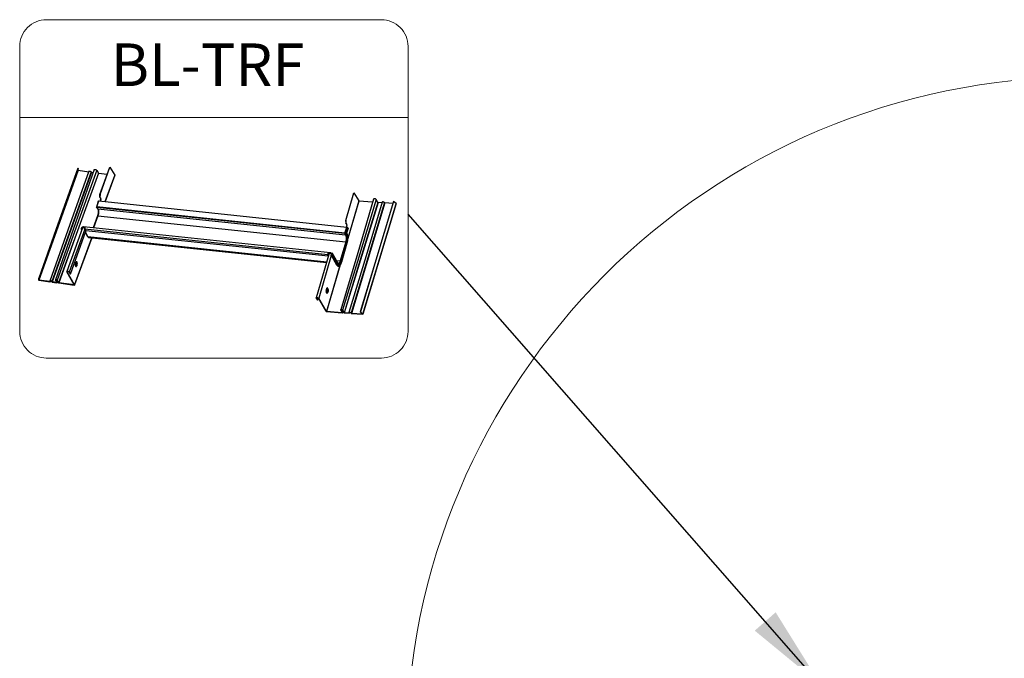
# Model space of a CAD drawing. Units: millimetres. Extents: x -23272466 to 44913, y -22484615 to 188.
# Drawn here: x -23269916 to -23269567, y -22483048 to -22482822 of the extents above; entities that cross this region are included whole.
import ezdxf

# ---------------------------------------------------------------- set-up
doc = ezdxf.new("R2010")
doc.units = ezdxf.units.MM
doc.linetypes.add('DASHED', pattern=[19.05, 12.7, -6.35])
doc.layers.get('0').update_dxf_attribs({"lineweight": 20})
doc.layers.add('KEYLITE FELT-BREATHER MEMBRANE', color=151, linetype='DASHED', lineweight=35)
doc.layers.add('KEYLITE TEXT', color=250, linetype='Continuous', lineweight=18)
doc.layers.add('KEYLITE INDICATIVE VIEW FLASHING 1', color=252, linetype='Continuous')
doc.styles.get("Standard").update_dxf_attribs({"font": 'arial.ttf'})
doc.dimstyles.get("Standard").update_dxf_attribs({"dimtxt": 0.18, "dimasz": 0.18, "dimexe": 0.18, "dimexo": 0.0625, "dimgap": 0.09, "dimtad": 0, "dimtih": 1, "dimtoh": 1, "dimdec": 4, "dimzin": 0, "dimdsep": 46, "dimtxsty": 'Standard', "dimcen": 0.09, "dimadec": 0, "dimazin": 0, "dimtfac": 1, "dimtdec": 4, "dimtofl": 0, "dimtmove": 0, "dimatfit": 3, "dimfxl": 0, "dimtolj": 1, "dimtzin": 0, "dimarcsym": 0})

# ---------------------------------------------------------------- blocks, each defined once
blk = doc.blocks.new('BiLite Upipe')
at = {"layer": 'KEYLITE INDICATIVE VIEW FLASHING 1', "linetype": 'Continuous'}
for p, q in [((15010.44, -10499.26), (15016.25, -10483.27)), ((15010.57, -10499.27), (15016.38, -10483.29)), ((15016.38, -10483.29), (15016.25, -10483.27)), ((15016.38, -10483.29), (15019.13, -10488.07)), ((14997.67, -10484.01), (14997.81, -10484.05)), ((14997.81, -10484.05), (14997.72, -10485.11)), ((14997.85, -10485.19), (15004.02, -10486.04)), ((15005.34, -10486.03), (15005.43, -10486.19)), ((15005.55, -10486.25), (15006.54, -10486.39)), ((15008.67, -10485.17), (15009.59, -10486.76)), ((15009.71, -10486.82), (15014.71, -10487.51)), ((15019.13, -10488.07), (15013.51, -10503.42)), ((15013.54, -10503.42), (15019.14, -10488.12)), ((15010.42, -10500.62), (15010.44, -10499.26)), ((15010.55, -10500.63), (15010.42, -10500.62)), ((15011.13, -10501.84), (15010.42, -10500.62)), ((15010.44, -10499.26), (15010.57, -10499.27)), ((15010.57, -10499.27), (15010.55, -10500.63)), ((15011.26, -10501.86), (15010.55, -10500.63)), ((15153.84, -10514.35), (15158.51, -10498.24)), ((15153.97, -10514.36), (15158.64, -10498.25)), ((15158.51, -10498.24), (15158.64, -10498.25)), ((15158.64, -10498.25), (15161.39, -10503.04)), ((15009.58, -10503.1), (15008.45, -10506.57)), ((15008.59, -10506.65), (15008.46, -10506.64)), ((15008.69, -10507.04), (15008.46, -10506.64)), ((15008.59, -10506.65), (15008.61, -10506.58)), ((15008.81, -10507.05), (15008.59, -10506.65)), ((15008.67, -10506.5), (15009.8, -10503.03)), ((15008.67, -10506.5), (15008.76, -10506.51)), ((15008.71, -10506.57), (15008.67, -10506.5)), ((15008.71, -10506.57), (15008.74, -10506.58)), ((15153.32, -10521.73), (15008.76, -10506.51)), ((15009.8, -10503.03), (15154.54, -10518.26)), ((15010.67, -10503.12), (15011.13, -10501.84)), ((15010.79, -10503.13), (15011.26, -10501.86)), ((15011.26, -10501.86), (15011.13, -10501.84)), ((15161.51, -10503.09), (15154.95, -10525.54)), ((15161.39, -10503.04), (15154.98, -10524.97)), ((15169.55, -10503.69), (15161.51, -10503.09)), ((15172.57, -10503.86), (15171.66, -10502.27)), ((15175.03, -10504.09), (15172.69, -10503.92)), ((15176.45, -10504.14), (15176.36, -10503.99)), ((15181.3, -10504.55), (15176.57, -10504.2)), ((15181.76, -10503.38), (15181.65, -10503.39)), ((15183.19, -10504.6), (15181.76, -10503.38)), ((15009.07, -10511.79), (15006.57, -10518.69)), ((15009.34, -10511.74), (15006.81, -10518.71)), ((15008.81, -10507.05), (15008.69, -10507.04)), ((15008.71, -10506.75), (15008.75, -10506.81)), ((15153.32, -10522.06), (15008.76, -10506.84)), ((15008.78, -10506.87), (15008.76, -10506.84)), ((15008.78, -10506.87), (15008.95, -10506.89)), ((15008.79, -10506.87), (15009.15, -10507.51)), ((15008.84, -10506.97), (15008.81, -10507.05)), ((15008.95, -10506.89), (15009.39, -10507.65)), ((15009.34, -10511.74), (15153.82, -10526.95)), ((15009.39, -10507.65), (15153.69, -10522.84)), ((15001.57, -10518.24), (15000.84, -10518.17)), ((15000.84, -10518.17), (15000.85, -10518.29)), ((15144.88, -10533.25), (15000.98, -10518.1)), ((15153.97, -10514.36), (15153.84, -10514.35)), ((15153.84, -10514.35), (15153.88, -10515.71)), ((15153.88, -10515.71), (15154.01, -10515.72)), ((15154.59, -10516.94), (15153.88, -10515.71)), ((15154.01, -10515.72), (15153.97, -10514.36)), ((15154.72, -10516.95), (15154.01, -10515.72)), ((15154.22, -10518.23), (15154.59, -10516.94)), ((15154.34, -10518.24), (15154.72, -10516.95)), ((15154.59, -10516.94), (15154.72, -10516.95)), ((15000.44, -10518.66), (14991.17, -10544.17)), ((15001.73, -10519.54), (14992.64, -10544.54)), ((14993.28, -10545.64), (15002.36, -10520.64)), ((14999.88, -10518.49), (14999.62, -10519.2)), ((14999.63, -10519.4), (14999.96, -10519.97)), ((14999.75, -10519.22), (15000.01, -10518.5)), ((14999.85, -10519.39), (14999.75, -10519.22)), ((15000.05, -10518.78), (14999.84, -10519.37)), ((14999.84, -10519.37), (14999.94, -10519.38)), ((14999.84, -10519.37), (14999.85, -10519.39)), ((15000.18, -10518.79), (14999.97, -10519.37)), ((15000.11, -10518.68), (15000.01, -10518.5)), ((15000.05, -10518.78), (15000.18, -10518.79)), ((15000.33, -10518.55), (15000.07, -10519.26)), ((15000.18, -10518.79), (15000.22, -10518.86)), ((15000.2, -10519.28), (15000.46, -10518.56)), ((15000.21, -10519.29), (15000.2, -10519.28)), ((15000.33, -10518.32), (15000.34, -10518.32)), ((15000.48, -10518.57), (15000.33, -10518.32)), ((15000.46, -10518.56), (15000.33, -10518.55)), ((15000.49, -10518.58), (15000.34, -10518.32)), ((15000.34, -10518.32), (15000.75, -10518.36)), ((15000.38, -10518.2), (15000.79, -10518.24)), ((15000.48, -10518.6), (15000.46, -10518.56)), ((15000.5, -10518.58), (15000.46, -10518.57)), ((15000.79, -10518.24), (15000.75, -10518.36)), ((15001.58, -10518.37), (15000.85, -10518.29)), ((15001.63, -10518.38), (15000.99, -10518.31)), ((15001.65, -10518.78), (15001.46, -10519.29)), ((15001.57, -10518.24), (15001.58, -10518.37)), ((15002.36, -10520.64), (15001.73, -10519.54)), ((15143.5, -10534.5), (15001.79, -10519.58)), ((15001.79, -10519.58), (15002.25, -10520.37)), ((15003.52, -10523.94), (15002.08, -10521.43)), ((15003.51, -10523.75), (15002.12, -10521.33)), ((15143.69, -10535.26), (15002.25, -10520.37)), ((15003.56, -10523.84), (15142.75, -10538.49)), ((15153.69, -10522.84), (15153.25, -10522.08)), ((15153.34, -10522.09), (15153.25, -10522.08)), ((15153.36, -10521.8), (15153.32, -10521.73)), ((15153.41, -10521.74), (15153.32, -10521.73)), ((15153.34, -10522.09), (15153.32, -10522.06)), ((15153.34, -10522.09), (15153.35, -10522.08)), ((15153.4, -10521.95), (15153.35, -10521.87)), ((15153.35, -10522.08), (15153.38, -10521.97)), ((15153.45, -10521.81), (15153.36, -10521.8)), ((15153.38, -10521.97), (15153.36, -10521.94)), ((15153.41, -10521.74), (15154.54, -10518.26)), ((15153.45, -10521.81), (15153.41, -10521.74)), ((15153.69, -10521.93), (15153.82, -10521.94)), ((15153.92, -10522.33), (15153.69, -10521.93)), ((15153.82, -10521.94), (15154.96, -10518.47)), ((15154.05, -10522.34), (15153.82, -10521.94)), ((15154.05, -10522.34), (15153.92, -10522.33)), ((15155.18, -10518.87), (15154.05, -10522.34)), ((15154.17, -10522.53), (15154.05, -10522.33)), ((15154.38, -10521.81), (15154.28, -10521.64)), ((15154.36, -10521.63), (15154.31, -10521.54)), ((15154.96, -10518.47), (15155.18, -10518.87)), ((15005.81, -10524.46), (14995.72, -10552.01)), ((14995.73, -10552.07), (15005.84, -10524.46)), ((15004.27, -10524.29), (15142.64, -10538.86)), ((15153.82, -10526.95), (15150.62, -10537.99)), ((15154.32, -10527.18), (15151.12, -10538.22)), ((15154.57, -10527.61), (15151.37, -10538.65)), ((15151.38, -10538.71), (15154.58, -10527.68)), ((15143.95, -10534.34), (15136.65, -10559.53)), ((15145.39, -10534.85), (15138.16, -10559.81)), ((15143.49, -10533.49), (15143.53, -10533.56)), ((15143.5, -10534.5), (15143.54, -10534.38)), ((15143.77, -10534.97), (15143.5, -10534.5)), ((15143.81, -10534.85), (15143.54, -10534.38)), ((15145.05, -10533.48), (15143.95, -10533.36)), ((15144.13, -10533.77), (15143.98, -10534.28)), ((15144.74, -10533.32), (15144.01, -10533.24)), ((15144.01, -10533.24), (15144.02, -10533.36)), ((15144.75, -10533.44), (15144.02, -10533.36)), ((15144.74, -10533.32), (15144.75, -10533.44)), ((15144.92, -10533.26), (15144.89, -10533.39)), ((15145.09, -10533.36), (15145.05, -10533.48)), ((15145.31, -10534.56), (15145.52, -10533.84)), ((15145.33, -10534.74), (15148.5, -10540.25)), ((15145.42, -10533.47), (15145.38, -10533.59)), ((15145.38, -10533.59), (15145.79, -10533.63)), ((15145.42, -10533.47), (15145.83, -10533.51)), ((15145.65, -10533.85), (15145.44, -10534.56)), ((15145.53, -10534.73), (15145.44, -10534.56)), ((15145.52, -10533.84), (15145.65, -10533.85)), ((15145.87, -10534.24), (15145.65, -10533.85)), ((15145.77, -10534.59), (15145.98, -10533.87)), ((15145.79, -10533.63), (15145.79, -10533.63)), ((15145.95, -10533.89), (15145.79, -10533.63)), ((15145.79, -10533.63), (15145.94, -10533.89)), ((15146.11, -10533.88), (15145.9, -10534.6)), ((15149.07, -10540.11), (15145.9, -10534.6)), ((15149.26, -10539.17), (15146.09, -10533.65)), ((15149.28, -10539.39), (15146.11, -10533.88)), ((14996.36, -10540.36), (14996.49, -10540.26)), ((14996.6, -10539.53), (14996.5, -10539.4)), ((14996.52, -10540.27), (14996.53, -10540.22)), ((15150.41, -10540.6), (15142.55, -10567.46)), ((15150.62, -10540.35), (15142.68, -10567.51)), ((15148.44, -10537.76), (15150.62, -10537.99)), ((15149.78, -10539.39), (15149.89, -10539.32)), ((15150.33, -10538.74), (15150.25, -10538.89)), ((14991.32, -10544.36), (14991.2, -10544.34)), ((14995.59, -10552), (14991.2, -10544.34)), ((14991.41, -10544.12), (14991.32, -10544.36)), ((14995.72, -10552.01), (14991.32, -10544.36)), ((14992.52, -10544.53), (14992.64, -10544.54)), ((14992.52, -10544.53), (14993.15, -10545.63)), ((14992.64, -10544.54), (14993.28, -10545.64)), ((14993.15, -10545.63), (14993.28, -10545.64)), ((14974.81, -10548.02), (14974.73, -10549.08)), ((14974.94, -10548.06), (14974.81, -10548.02)), ((14974.86, -10549.13), (14974.94, -10548.06)), ((14981.32, -10550.08), (14974.98, -10549.21)), ((14975.02, -10549.28), (14981.37, -10550.15)), ((14981.29, -10549.88), (14981.39, -10550.04)), ((14981.36, -10549.99), (14981.32, -10550.08)), ((14981.48, -10549.72), (14981.42, -10549.9)), ((14981.51, -10550.06), (14981.42, -10549.9)), ((14981.64, -10549.7), (14981.51, -10550.06)), ((14981.52, -10550.11), (14981.67, -10549.7)), ((14982.34, -10550.03), (14982.43, -10550.18)), ((14982.56, -10550.2), (14982.47, -10550.04)), ((14985.39, -10550.64), (14982.68, -10550.26)), ((14982.72, -10550.34), (14985.44, -10550.71)), ((14984.57, -10549.06), (14985.46, -10550.6)), ((14984.75, -10548.94), (14984.7, -10549.08)), ((14985.58, -10550.62), (14984.7, -10549.08)), ((14985.43, -10550.55), (14985.39, -10550.64)), ((14985.44, -10549.18), (14986.32, -10550.72)), ((14986.45, -10550.74), (14985.57, -10549.2)), ((14985.84, -10549.88), (14985.58, -10550.62)), ((14985.59, -10550.67), (14985.86, -10549.91)), ((14995.53, -10552.03), (14986.57, -10550.8)), ((14986.61, -10550.87), (14995.57, -10552.11)), ((14995.57, -10551.95), (14995.53, -10552.03)), ((14995.57, -10552.11), (14995.53, -10552.03)), ((14995.72, -10552.01), (14995.59, -10552)), ((15143.17, -10556.57), (15143.14, -10556.6)), ((15143.17, -10556.57), (15143.45, -10556.29)), ((15143.33, -10554.05), (15143.35, -10554.07)), ((15143.59, -10554.4), (15143.35, -10554.07)), ((15136.81, -10559.71), (15136.68, -10559.7)), ((15136.68, -10559.7), (15137.31, -10560.8)), ((15136.88, -10559.46), (15136.81, -10559.71)), ((15136.81, -10559.71), (15137.44, -10560.81)), ((15137.44, -10560.81), (15137.31, -10560.8)), ((15137.44, -10560.81), (15137.79, -10559.59)), ((15138.03, -10559.8), (15138.16, -10559.81)), ((15142.42, -10567.45), (15138.03, -10559.8)), ((15142.55, -10567.46), (15138.16, -10559.81)), ((15142.42, -10567.45), (15142.55, -10567.46)), ((15142.72, -10567.59), (15142.68, -10567.51)), ((15142.68, -10567.51), (15151.82, -10568.19)), ((15151.86, -10568.26), (15142.72, -10567.59)), ((15151.89, -10568.14), (15151, -10566.6)), ((15151.17, -10566.47), (15151.13, -10566.61)), ((15151.13, -10566.61), (15152.01, -10568.15)), ((15151.85, -10568.09), (15151.82, -10568.19)), ((15152.77, -10568.21), (15151.89, -10566.67)), ((15152.26, -10567.32), (15152.01, -10568.15)), ((15152.02, -10566.68), (15152.9, -10568.22)), ((15152.02, -10568.2), (15152.28, -10567.35)), ((15153.02, -10568.28), (15155.79, -10568.48)), ((15155.83, -10568.55), (15153.06, -10568.35)), ((15155.85, -10568.43), (15155.76, -10568.28)), ((15155.82, -10568.38), (15155.79, -10568.48)), ((15155.95, -10568.11), (15155.89, -10568.29)), ((15155.89, -10568.29), (15155.98, -10568.44)), ((15156.1, -10568.06), (15155.98, -10568.44)), ((15155.99, -10568.49), (15156.12, -10568.06)), ((15156.92, -10568.51), (15156.83, -10568.35)), ((15156.96, -10568.36), (15157.05, -10568.52)), ((15157.18, -10568.58), (15163.65, -10569.06)), ((15163.69, -10569.13), (15157.22, -10568.65)), ((15162.26, -10567.77), (15162.37, -10567.76)), ((15163.69, -10568.99), (15162.26, -10567.77)), ((15162.37, -10567.76), (15163.8, -10568.98)), ((15163.67, -10568.98), (15163.65, -10569.06))]:
    blk.add_line(p, q, dxfattribs=at)
at = {"layer": 'KEYLITE INDICATIVE VIEW FLASHING 1', "linetype": 'Continuous', "flags": 128}
for points in [[(14997.67, -10484.01), (14984.87, -10519.86), (14974.81, -10548.02)], [(14997.72, -10485.11), (14984.92, -10520.96), (14974.86, -10549.12)], [(14997.81, -10484.05), (14985, -10519.9), (14974.94, -10548.06)], [(14997.85, -10485.19), (14985.04, -10521.04), (14974.98, -10549.21)], [(15004.13, -10485.73), (14993.06, -10516.74), (14981.27, -10549.74)], [(15005.34, -10486.03), (14992.53, -10521.88), (14982.47, -10550.04)], [(15005.43, -10486.19), (14992.62, -10522.04), (14982.56, -10550.2)], [(15005.55, -10486.25), (14992.74, -10522.1), (14982.68, -10550.26)], [(15007.1, -10484.78), (14996.18, -10515.86), (14984.55, -10548.94)], [(15008.67, -10485.17), (14995.73, -10521.03), (14985.57, -10549.2)], [(15009.59, -10486.76), (14996.63, -10522.59), (14986.45, -10550.74)], [(15009.71, -10486.82), (14996.75, -10522.65), (14986.57, -10550.8)], [(15004.13, -10485.73), (15004.17, -10485.67), (15004.29, -10485.62), (15004.46, -10485.61), (15004.66, -10485.63), (15004.88, -10485.7), (15005.07, -10485.8), (15005.23, -10485.91), (15005.34, -10486.03)], [(15007.1, -10484.78), (15007.14, -10484.72), (15007.25, -10484.65), (15007.43, -10484.62), (15007.65, -10484.63), (15007.9, -10484.68), (15008.15, -10484.78), (15008.38, -10484.89), (15008.56, -10485.03), (15008.67, -10485.17)], [(15008.67, -10506.5), (15008.61, -10506.5), (15008.56, -10506.5), (15008.51, -10506.51), (15008.48, -10506.53), (15008.45, -10506.55), (15008.44, -10506.58), (15008.44, -10506.61), (15008.46, -10506.64)], [(15008.71, -10506.57), (15008.68, -10506.57), (15008.64, -10506.57), (15008.62, -10506.58), (15008.6, -10506.59), (15008.58, -10506.6), (15008.58, -10506.62), (15008.58, -10506.63), (15008.59, -10506.65)], [(15009.58, -10503.1), (15009.59, -10503.08), (15009.61, -10503.05), (15009.65, -10503.04), (15009.69, -10503.03), (15009.74, -10503.02), (15009.8, -10503.03)], [(15170.05, -10501.98), (15160.81, -10533.23), (15150.98, -10566.49)], [(15171.66, -10502.27), (15160.66, -10538.34), (15152.02, -10566.68)], [(15172.57, -10503.86), (15161.56, -10539.9), (15152.9, -10568.22)], [(15172.69, -10503.92), (15161.68, -10539.96), (15153.02, -10568.27)], [(15175.13, -10503.76), (15165.74, -10534.95), (15155.74, -10568.14)], [(15176.36, -10503.99), (15165.5, -10540.04), (15156.96, -10568.36)], [(15176.45, -10504.14), (15165.59, -10540.2), (15157.05, -10568.52)], [(15176.57, -10504.2), (15165.71, -10540.25), (15157.18, -10568.58)], [(15181.65, -10503.39), (15170.79, -10539.45), (15162.26, -10567.77)], [(15181.76, -10503.38), (15170.9, -10539.43), (15162.37, -10567.76)], [(15183.19, -10504.6), (15172.33, -10540.65), (15163.8, -10568.98)], [(15163.85, -10569.07), (15173.51, -10537.01), (15183.24, -10504.69)], [(15171.66, -10502.27), (15171.54, -10502.13), (15171.36, -10502), (15171.13, -10501.89), (15170.88, -10501.82), (15170.62, -10501.78), (15170.39, -10501.78), (15170.21, -10501.83), (15170.09, -10501.91), (15170.05, -10501.98)], [(15176.36, -10503.99), (15176.25, -10503.87), (15176.09, -10503.76), (15175.89, -10503.68), (15175.67, -10503.62), (15175.46, -10503.61), (15175.29, -10503.63), (15175.17, -10503.69), (15175.13, -10503.76)], [(14999.62, -10519.2), (14999.61, -10519.31), (14999.64, -10519.4), (14999.71, -10519.48), (14999.81, -10519.51), (14999.93, -10519.51), (15000.05, -10519.46), (15000.14, -10519.38), (15000.2, -10519.28)], [(15000.07, -10519.26), (15000.04, -10519.32), (14999.99, -10519.36), (14999.92, -10519.39), (14999.86, -10519.39), (14999.8, -10519.37), (14999.76, -10519.33), (14999.74, -10519.28), (14999.75, -10519.22)], [(15000.45, -10518.56), (15000.42, -10518.56), (15000.39, -10518.55)], [(15000.44, -10518.66), (15000.47, -10518.61), (15000.58, -10518.54), (15000.75, -10518.51), (15000.96, -10518.52), (15001.2, -10518.58), (15001.44, -10518.66), (15001.65, -10518.78)], [(15000.79, -10518.24), (15000.83, -10518.24), (15000.84, -10518.24)], [(15003.52, -10523.94), (15003.54, -10523.84), (15003.51, -10523.75)], [(15154.38, -10521.81), (15154.39, -10521.7), (15154.36, -10521.63)], [(15004.86, -10524.36), (15004.77, -10524.41), (15004.54, -10524.51), (15004.31, -10524.53), (15004.09, -10524.49), (15003.88, -10524.37), (15003.69, -10524.19), (15003.52, -10523.94)], [(15154.57, -10527.61), (15154.58, -10527.67), (15154.58, -10527.68)], [(15145.48, -10533.96), (15145.33, -10533.85), (15145.11, -10533.75), (15144.87, -10533.67), (15144.63, -10533.64), (15144.41, -10533.64), (15144.24, -10533.69), (15144.13, -10533.77)], [(15145.9, -10534.6), (15145.85, -10534.7), (15145.76, -10534.79), (15145.64, -10534.84), (15145.52, -10534.85), (15145.42, -10534.82), (15145.34, -10534.76), (15145.3, -10534.66), (15145.31, -10534.56)], [(15145.44, -10534.56), (15145.43, -10534.62), (15145.45, -10534.68), (15145.5, -10534.71), (15145.56, -10534.73), (15145.63, -10534.72), (15145.69, -10534.69), (15145.74, -10534.65), (15145.77, -10534.59)], [(15145.73, -10533.99), (15145.74, -10533.98), (15145.8, -10533.98), (15145.85, -10533.99), (15145.89, -10534.02), (15145.91, -10534.07), (15145.91, -10534.11)], [(14997.16, -10540.64), (14997.25, -10540.36), (14997.31, -10540.05), (14997.34, -10539.74), (14997.35, -10539.44), (14997.32, -10539.16), (14997.26, -10538.92), (14997.18, -10538.73), (14997.08, -10538.6), (14996.96, -10538.54), (14996.83, -10538.55), (14996.7, -10538.62), (14996.57, -10538.76), (14996.45, -10538.96), (14996.34, -10539.21), (14996.25, -10539.49), (14996.19, -10539.8), (14996.16, -10540.11), (14996.16, -10540.41), (14996.18, -10540.69), (14996.24, -10540.92), (14996.32, -10541.11), (14996.42, -10541.24), (14996.54, -10541.31), (14996.67, -10541.3), (14996.8, -10541.23), (14996.93, -10541.08), (14997.06, -10540.89), (14997.16, -10540.64)], [(14996.16, -10540.21), (14996.19, -10540.31), (14996.26, -10540.38), (14996.35, -10540.37), (14996.37, -10540.36)], [(14996.16, -10540.52), (14996.22, -10540.53), (14996.31, -10540.48), (14996.41, -10540.37), (14996.44, -10540.3)], [(14996.18, -10540.65), (14996.24, -10540.64), (14996.34, -10540.58), (14996.44, -10540.45), (14996.52, -10540.27)], [(14996.2, -10540.79), (14996.3, -10540.78), (14996.41, -10540.7), (14996.52, -10540.55), (14996.61, -10540.35)], [(14996.5, -10539.4), (14996.44, -10539.36), (14996.36, -10539.37), (14996.27, -10539.46), (14996.25, -10539.49)], [(14996.29, -10541.06), (14996.31, -10541.09), (14996.42, -10541.2), (14996.54, -10541.24), (14996.67, -10541.21), (14996.8, -10541.11), (14996.93, -10540.95), (14997.05, -10540.73), (14997.14, -10540.46), (14997.21, -10540.17), (14997.26, -10539.86), (14997.27, -10539.56), (14997.26, -10539.27), (14997.21, -10539.02), (14997.14, -10538.82), (14997.04, -10538.68), (14996.93, -10538.6), (14996.8, -10538.6), (14996.67, -10538.66), (14996.63, -10538.7)], [(14996.6, -10540.09), (14996.64, -10539.95), (14996.66, -10539.79), (14996.65, -10539.65), (14996.61, -10539.55), (14996.56, -10539.49), (14996.49, -10539.5), (14996.43, -10539.57), (14996.37, -10539.68), (14996.33, -10539.83), (14996.32, -10539.98), (14996.33, -10540.12), (14996.36, -10540.23), (14996.42, -10540.28), (14996.48, -10540.27), (14996.55, -10540.21), (14996.6, -10540.09)], [(14996.33, -10540.15), (14996.36, -10540.16), (14996.4, -10540.16), (14996.45, -10540.11), (14996.49, -10540.02)], [(14996.56, -10539.48), (14996.54, -10539.39), (14996.48, -10539.26), (14996.4, -10539.2), (14996.35, -10539.19)], [(14996.62, -10539.57), (14996.6, -10539.38), (14996.55, -10539.22), (14996.47, -10539.11), (14996.39, -10539.07)], [(14996.49, -10540.02), (14996.52, -10539.92), (14996.53, -10539.81), (14996.52, -10539.7), (14996.5, -10539.63), (14996.46, -10539.59), (14996.41, -10539.6), (14996.41, -10539.6)], [(14996.61, -10540.35), (14996.69, -10540.1), (14996.73, -10539.84), (14996.74, -10539.58), (14996.72, -10539.34), (14996.67, -10539.15), (14996.59, -10539.01), (14996.49, -10538.94), (14996.46, -10538.94)], [(14996.55, -10541.31), (14996.66, -10541.3), (14996.8, -10541.22), (14996.93, -10541.08), (14997.05, -10540.89), (14997.16, -10540.64), (14997.24, -10540.36), (14997.3, -10540.05), (14997.34, -10539.74), (14997.34, -10539.44), (14997.31, -10539.16), (14997.26, -10538.92), (14997.18, -10538.73), (14997.07, -10538.6), (14996.96, -10538.54), (14996.93, -10538.54)], [(15149.07, -10540.11), (15149.02, -10540.22), (15148.93, -10540.3), (15148.81, -10540.35), (15148.69, -10540.37), (15148.59, -10540.34), (15148.51, -10540.27), (15148.5, -10540.25)], [(15151.37, -10538.65), (15151.38, -10538.71), (15151.38, -10538.71)], [(14992.64, -10544.54), (14992.54, -10544.41), (14992.37, -10544.28), (14992.16, -10544.17), (14991.92, -10544.09), (14991.69, -10544.03), (14991.47, -10544.02), (14991.3, -10544.05), (14991.2, -10544.12), (14991.16, -10544.22), (14991.2, -10544.34)], [(14992.52, -10544.53), (14992.41, -10544.41), (14992.25, -10544.29), (14992.05, -10544.19), (14991.83, -10544.13), (14991.63, -10544.1), (14991.45, -10544.11), (14991.34, -10544.16), (14991.29, -10544.25), (14991.32, -10544.36)], [(14982.47, -10550.04), (14982.37, -10549.92), (14982.21, -10549.81), (14982.01, -10549.71), (14981.8, -10549.65), (14981.59, -10549.62), (14981.42, -10549.63), (14981.31, -10549.69), (14981.26, -10549.77), (14981.29, -10549.88)], [(14981.39, -10550.04), (14981.39, -10550.05), (14981.39, -10550.06), (14981.39, -10550.07), (14981.38, -10550.07), (14981.37, -10550.08), (14981.36, -10550.08), (14981.34, -10550.08), (14981.32, -10550.08)], [(14981.37, -10550.15), (14981.41, -10550.15), (14981.44, -10550.15), (14981.47, -10550.15), (14981.5, -10550.13), (14981.51, -10550.12), (14981.52, -10550.1), (14981.52, -10550.08), (14981.51, -10550.06)], [(14981.42, -10549.9), (14981.4, -10549.8), (14981.45, -10549.73), (14981.57, -10549.7), (14981.73, -10549.7), (14981.92, -10549.75), (14982.1, -10549.82), (14982.25, -10549.92), (14982.34, -10550.03)], [(14985.57, -10549.2), (14985.47, -10549.09), (14985.31, -10548.98), (14985.11, -10548.9), (14984.91, -10548.85), (14984.73, -10548.84), (14984.6, -10548.88), (14984.55, -10548.96), (14984.57, -10549.06)], [(14984.7, -10549.08), (14984.68, -10549), (14984.72, -10548.95), (14984.82, -10548.92), (14984.95, -10548.92), (14985.1, -10548.96), (14985.25, -10549.02), (14985.36, -10549.1), (14985.44, -10549.18)], [(14985.46, -10550.6), (14985.46, -10550.61), (14985.46, -10550.62), (14985.46, -10550.63), (14985.45, -10550.63), (14985.44, -10550.64), (14985.43, -10550.64), (14985.41, -10550.64), (14985.39, -10550.64)], [(14985.44, -10550.71), (14985.48, -10550.71), (14985.51, -10550.71), (14985.54, -10550.71), (14985.57, -10550.7), (14985.58, -10550.68), (14985.59, -10550.66), (14985.59, -10550.64), (14985.58, -10550.62)], [(15143.48, -10554.25), (15143.47, -10554.23), (15143.39, -10554.01), (15143.29, -10553.86), (15143.17, -10553.77), (15143.04, -10553.75), (15142.91, -10553.81), (15142.78, -10553.93), (15142.67, -10554.12), (15142.56, -10554.37), (15142.48, -10554.66), (15142.42, -10554.97), (15142.39, -10555.31), (15142.38, -10555.64), (15142.4, -10555.96), (15142.45, -10556.25), (15142.52, -10556.49), (15142.62, -10556.68), (15142.73, -10556.8), (15142.85, -10556.86), (15142.98, -10556.84), (15143.11, -10556.74), (15143.23, -10556.59), (15143.32, -10556.42)], [(15143.14, -10556.6), (15143.14, -10556.6), (15143.02, -10556.67), (15142.89, -10556.67), (15142.78, -10556.59), (15142.68, -10556.44), (15142.61, -10556.23), (15142.55, -10555.98), (15142.52, -10555.68), (15142.52, -10555.37), (15142.55, -10555.05), (15142.61, -10554.75), (15142.69, -10554.47), (15142.79, -10554.25), (15142.9, -10554.08), (15143.02, -10553.97), (15143.14, -10553.94), (15143.26, -10553.98), (15143.33, -10554.05)], [(15143.59, -10554.4), (15143.53, -10554.34), (15143.43, -10554.3), (15143.33, -10554.33), (15143.22, -10554.43), (15143.13, -10554.59), (15143.06, -10554.8), (15143, -10555.05), (15142.97, -10555.32), (15142.96, -10555.58), (15142.98, -10555.84), (15143.03, -10556.05), (15143.1, -10556.22), (15143.19, -10556.33), (15143.29, -10556.36), (15143.39, -10556.33), (15143.45, -10556.29)], [(15143.69, -10555.74), (15143.73, -10555.53), (15143.76, -10555.29), (15143.75, -10555.06), (15143.72, -10554.85), (15143.67, -10554.69), (15143.59, -10554.58), (15143.51, -10554.54), (15143.41, -10554.58), (15143.33, -10554.68), (15143.25, -10554.83), (15143.19, -10555.04), (15143.16, -10555.27), (15143.15, -10555.5), (15143.16, -10555.73), (15143.21, -10555.91), (15143.27, -10556.05), (15143.35, -10556.12), (15143.44, -10556.12), (15143.53, -10556.06), (15143.62, -10555.93), (15143.69, -10555.74)], [(15143.65, -10555.68), (15143.69, -10555.48), (15143.71, -10555.26), (15143.7, -10555.04), (15143.66, -10554.86), (15143.6, -10554.73), (15143.53, -10554.67), (15143.44, -10554.68), (15143.36, -10554.76), (15143.28, -10554.9), (15143.23, -10555.09), (15143.2, -10555.31), (15143.19, -10555.53), (15143.22, -10555.73), (15143.27, -10555.89), (15143.34, -10555.98), (15143.42, -10556.01), (15143.51, -10555.96), (15143.58, -10555.85), (15143.65, -10555.68)], [(15143.24, -10555.57), (15143.25, -10555.55), (15143.28, -10555.47)], [(15143.26, -10555.71), (15143.29, -10555.73), (15143.35, -10555.73), (15143.41, -10555.66), (15143.45, -10555.54)], [(15143.45, -10555.54), (15143.48, -10555.39), (15143.49, -10555.23), (15143.47, -10555.09), (15143.44, -10554.98), (15143.38, -10554.93), (15143.32, -10554.93), (15143.31, -10554.94)], [(15136.68, -10559.7), (15136.64, -10559.57), (15136.68, -10559.47), (15136.79, -10559.39), (15136.97, -10559.35), (15137.18, -10559.34), (15137.42, -10559.38), (15137.66, -10559.45), (15137.88, -10559.55), (15138.05, -10559.68), (15138.16, -10559.81)], [(15136.81, -10559.71), (15136.78, -10559.59), (15136.83, -10559.5), (15136.94, -10559.44), (15137.12, -10559.41), (15137.33, -10559.43), (15137.55, -10559.48), (15137.76, -10559.57), (15137.92, -10559.68), (15138.03, -10559.8)], [(15151, -10566.6), (15150.98, -10566.5), (15151.04, -10566.42), (15151.16, -10566.37), (15151.35, -10566.36), (15151.55, -10566.4), (15151.75, -10566.47), (15151.92, -10566.57), (15152.02, -10566.68)], [(15151.89, -10566.67), (15151.81, -10566.59), (15151.69, -10566.51), (15151.54, -10566.46), (15151.39, -10566.43), (15151.25, -10566.44), (15151.16, -10566.47), (15151.11, -10566.54), (15151.13, -10566.61)], [(15151.82, -10568.19), (15151.84, -10568.19), (15151.86, -10568.19), (15151.87, -10568.18), (15151.88, -10568.18), (15151.89, -10568.17), (15151.89, -10568.16), (15151.89, -10568.15), (15151.89, -10568.14)], [(15152.01, -10568.15), (15152.02, -10568.18), (15152.02, -10568.2), (15152.02, -10568.22), (15152, -10568.23), (15151.97, -10568.25), (15151.94, -10568.26), (15151.91, -10568.26), (15151.86, -10568.26)], [(15155.76, -10568.28), (15155.73, -10568.17), (15155.78, -10568.07), (15155.9, -10568.01), (15156.07, -10567.99), (15156.28, -10568), (15156.5, -10568.05), (15156.7, -10568.14), (15156.86, -10568.25), (15156.96, -10568.36)], [(15155.79, -10568.48), (15155.81, -10568.48), (15155.82, -10568.48), (15155.84, -10568.47), (15155.85, -10568.47), (15155.86, -10568.46), (15155.86, -10568.45), (15155.86, -10568.44), (15155.85, -10568.43)], [(15155.98, -10568.44), (15155.99, -10568.47), (15155.99, -10568.49), (15155.99, -10568.51), (15155.97, -10568.53), (15155.94, -10568.54), (15155.91, -10568.55), (15155.87, -10568.55), (15155.83, -10568.55)], [(15156.83, -10568.35), (15156.74, -10568.25), (15156.59, -10568.16), (15156.4, -10568.09), (15156.21, -10568.06), (15156.04, -10568.07), (15155.92, -10568.11), (15155.87, -10568.19), (15155.89, -10568.29)], [(15163.65, -10569.06), (15163.67, -10569.06), (15163.69, -10569.05), (15163.7, -10569.05), (15163.71, -10569.04), (15163.71, -10569.03), (15163.71, -10569.02), (15163.71, -10569.01), (15163.69, -10568.99)], [(15163.8, -10568.98), (15163.83, -10569.01), (15163.85, -10569.04), (15163.85, -10569.07), (15163.84, -10569.09), (15163.82, -10569.11), (15163.78, -10569.12), (15163.74, -10569.13), (15163.69, -10569.13)]]:
    blk.add_lwpolyline(points, dxfattribs=at)
at = {"layer": 'KEYLITE INDICATIVE VIEW FLASHING 1', "linetype": 'Continuous'}
for centre, radius, start, end in [((14997.85, -10485.05), 0.138, 204.69861, 269.62988), ((15005.56, -10486.07), 0.178, 219.65097, 264.45908), ((15009.72, -10486.65), 0.178, 219.65097, 264.45908), ((15008.95, -10506.61), 0.274, 171.5549, 220.99477), ((15009.2, -10506.67), 0.468, 160.14273, 201.11087), ((15172.7, -10503.75), 0.165, 220.50603, 268.59462), ((15176.57, -10504.04), 0.165, 220.50603, 268.59462), ((15183.15, -10504.68), 0.0932, 352.02501, 60.42311), ((15000.97, -10518.27), 0.169, 88.02825, 143.23378), ((15000.31, -10518.66), 0.466, 82.26352, 158.25475), ((15000.29, -10518.61), 0.303, 81.97084, 158.26597), ((15000.38, -10518.91), 0.353, 98.22303, 157.95118), ((15000.35, -10518.86), 0.186, 112.11429, 158.20412), ((15000.81, -10518.05), 0.317, 258.02116, 303.45503), ((15001.05, -10519.99), 0.814, 33.42931, 59.5134), ((15003.14, -10519.06), 1.44, 160.14273, 201.11087), ((15153.76, -10521.89), 0.468, 160.14273, 201.11087), ((15153.54, -10521.87), 0.195, 160.14273, 201.11087), ((15153.28, -10521.6), 0.483, 277.40955, 322.13002), ((15153.31, -10521.65), 0.313, 281.38857, 323.21057), ((15153.38, -10522.32), 0.583, 40.07871, 86.53355), ((15153.43, -10522.15), 0.343, 40.07871, 86.53355), ((15154.51, -10518.85), 0.583, 40.07871, 86.53355), ((15144.85, -10533.98), 1.44, 160.14273, 201.11087), ((15144.63, -10533.96), 1.17, 160.14273, 201.11087), ((15144.12, -10534.39), 0.171, 142.21232, 163.67372), ((15144.87, -10533.41), 0.157, 72.34739, 144.59552), ((15144.86, -10533.52), 0.127, 72.34739, 144.59552), ((15145.48, -10532.72), 0.869, 240.75561, 263.5494), ((15145.52, -10532.6), 0.869, 240.75561, 263.5494), ((15145.8, -10534.15), 0.291, 55.35437, 117.01872), ((15145.8, -10533.81), 0.186, 342.73315, 91.82716), ((15145.83, -10533.79), 0.286, 342.69881, 91.43244), ((14995.62, -10539.77), 0.833, 332.16601, 12.15969), ((15149, -10539.31), 0.287, 342.29881, 29.00153), ((14975.03, -10548.95), 0.331, 204.69843, 269.62941), ((14974.98, -10549.07), 0.138, 204.69861, 269.62988), ((14982.76, -10549.91), 0.427, 219.6509, 264.45858), ((14982.7, -10550.09), 0.178, 219.65097, 264.45908), ((14986.65, -10550.45), 0.427, 219.6509, 264.45858), ((14986.59, -10550.62), 0.178, 219.65097, 264.45908), ((15142.3, -10555.25), 0.977, 344.30925, 9.06927), ((15142.71, -10555.29), 0.598, 342.37992, 20.87395), ((15153.07, -10567.95), 0.397, 220.50612, 268.59516), ((15153.03, -10568.11), 0.165, 220.50603, 268.59462), ((15157.23, -10568.26), 0.397, 220.50612, 268.59516), ((15157.18, -10568.42), 0.165, 220.50603, 268.59462)]:
    blk.add_arc(centre, radius, start, end, dxfattribs=at)
for points, knots in [([(15019.14, -10488.12), (15019.14, -10488.12), (15019.15, -10488.11), (15019.14, -10488.09), (15019.13, -10488.07)], [0, 0, 0, 0, 0.161232, 1, 1, 1, 1]), ([(15009.15, -10507.51), (15009.22, -10507.64), (15009.34, -10507.91), (15009.45, -10508.45), (15009.5, -10508.99), (15009.5, -10509.49), (15009.47, -10509.99), (15009.4, -10510.55), (15009.27, -10511.19), (15009.14, -10511.59), (15009.07, -10511.81)], [0, 0, 0, 0, 0.155174, 0.298278, 0.422175, 0.522351, 0.613589, 0.72594, 0.856517, 1, 1, 1, 1]), ([(15009.34, -10511.74), (15009.32, -10511.73), (15009.27, -10511.73), (15009.21, -10511.73), (15009.15, -10511.74), (15009.11, -10511.76), (15009.08, -10511.78), (15009.07, -10511.8), (15009.07, -10511.8)], [0, 0, 0, 0, 0.17644, 0.35288, 0.529319, 0.705759, 0.882199, 1, 1, 1, 1]), ([(15009.39, -10507.65), (15009.36, -10507.65), (15009.32, -10507.64), (15009.25, -10507.61), (15009.2, -10507.57), (15009.17, -10507.53), (15009.15, -10507.51), (15009.15, -10507.51)], [0, 0, 0, 0, 0.239126, 0.478252, 0.717377, 0.956503, 1, 1, 1, 1]), ([(15009.39, -10507.65), (15009.44, -10507.75), (15009.54, -10507.97), (15009.66, -10508.4), (15009.71, -10508.79), (15009.73, -10509.09), (15009.74, -10509.28), (15009.74, -10509.56), (15009.72, -10509.95), (15009.66, -10510.49), (15009.54, -10511.12), (15009.41, -10511.52), (15009.34, -10511.74)], [0, 0, 0, 0, 0.119799, 0.243015, 0.36965, 0.412688, 0.456108, 0.49991, 0.595047, 0.710127, 0.845122, 1, 1, 1, 1]), ([(15001.78, -10518.57), (15001.79, -10518.52), (15001.81, -10518.45), (15001.8, -10518.38), (15001.78, -10518.32), (15001.7, -10518.27), (15001.62, -10518.25), (15001.57, -10518.24)], [0, 0, 0, 0, 0.269492, 0.389452, 0.504281, 0.735751, 1, 1, 1, 1]), ([(15001.83, -10518.51), (15001.83, -10518.5), (15001.82, -10518.48), (15001.79, -10518.44), (15001.72, -10518.4), (15001.63, -10518.38), (15001.58, -10518.37)], [0, 0, 0, 0, 0.080768, 0.241492, 0.586135, 1, 1, 1, 1]), ([(15003.86, -10524.13), (15003.84, -10524.12), (15003.78, -10524.09), (15003.67, -10523.99), (15003.57, -10523.86), (15003.52, -10523.77), (15003.51, -10523.75)], [0, 0, 0, 0, 0.175996, 0.536174, 0.889793, 1, 1, 1, 1]), ([(15153.69, -10522.84), (15153.74, -10522.95), (15153.85, -10523.16), (15153.97, -10523.59), (15154.06, -10524.1), (15154.09, -10524.55), (15154.1, -10524.89), (15154.1, -10525.13), (15154.09, -10525.39), (15154.06, -10525.78), (15153.98, -10526.32), (15153.88, -10526.73), (15153.82, -10526.95)], [0, 0, 0, 0, 0.119907, 0.243237, 0.369995, 0.500183, 0.545246, 0.595303, 0.650353, 0.710396, 0.845267, 1, 1, 1, 1]), ([(15154.17, -10522.53), (15154.23, -10522.64), (15154.35, -10522.88), (15154.49, -10523.37), (15154.59, -10523.95), (15154.64, -10524.6), (15154.63, -10525.18), (15154.6, -10525.64), (15154.56, -10526.09), (15154.47, -10526.62), (15154.37, -10527), (15154.32, -10527.18)], [0, 0, 0, 0, 0.116552, 0.240029, 0.36851, 0.499903, 0.631136, 0.695767, 0.759985, 0.883393, 1, 1, 1, 1]), ([(15154.58, -10527.67), (15154.64, -10527.45), (15154.75, -10527.03), (15154.86, -10526.41), (15154.92, -10525.9), (15154.96, -10525.44), (15154.98, -10524.94), (15154.98, -10524.47), (15154.96, -10524.08), (15154.94, -10523.82), (15154.92, -10523.58), (15154.88, -10523.3), (15154.82, -10522.95), (15154.72, -10522.52), (15154.57, -10522.05), (15154.44, -10521.77), (15154.36, -10521.63)], [0, 0, 0, 0, 0.111205, 0.205655, 0.280837, 0.333848, 0.409556, 0.498901, 0.54259, 0.582834, 0.619527, 0.658735, 0.717059, 0.794832, 0.89051, 1, 1, 1, 1]), ([(15154.38, -10521.81), (15154.45, -10521.96), (15154.6, -10522.25), (15154.74, -10522.76), (15154.84, -10523.21), (15154.91, -10523.71), (15154.96, -10524.4), (15154.96, -10525.26), (15154.88, -10526.11), (15154.75, -10526.91), (15154.63, -10527.38), (15154.57, -10527.61)], [0, 0, 0, 0, 0.119907, 0.240215, 0.30436, 0.368647, 0.500198, 0.631329, 0.760033, 0.883419, 1, 1, 1, 1]), ([(15144.01, -10533.24), (15143.96, -10533.24), (15143.88, -10533.23), (15143.78, -10533.25), (15143.68, -10533.28), (15143.57, -10533.35), (15143.52, -10533.44), (15143.49, -10533.49)], [0, 0, 0, 0, 0.2453609, 0.358463, 0.4709798, 0.7118018, 1, 1, 1, 1]), ([(15144.02, -10533.36), (15143.97, -10533.36), (15143.87, -10533.36), (15143.75, -10533.38), (15143.67, -10533.41), (15143.59, -10533.46), (15143.56, -10533.52), (15143.53, -10533.56)], [0, 0, 0, 0, 0.2699626, 0.5039803, 0.6183858, 0.736758, 1, 1, 1, 1]), ([(15145.05, -10533.48), (15145.02, -10533.46), (15144.96, -10533.42), (15144.92, -10533.4), (15144.89, -10533.39)], [0, 0, 0, 0, 0.4727319, 1, 1, 1, 1]), ([(15145.09, -10533.36), (15145.06, -10533.34), (15144.99, -10533.29), (15144.94, -10533.27), (15144.92, -10533.26)], [0, 0, 0, 0, 0.464255, 1, 1, 1, 1]), ([(14996.41, -10539.6), (14996.41, -10539.61), (14996.42, -10539.65), (14996.42, -10539.75), (14996.4, -10539.9), (14996.37, -10540.03), (14996.35, -10540.09), (14996.35, -10540.11)], [0, 0, 0, 0, 0.057509, 0.302021, 0.579423, 0.872125, 1, 1, 1, 1]), ([(15148.5, -10540.25), (15148.58, -10540.38), (15148.74, -10540.62), (15148.98, -10540.83), (15149.19, -10540.94), (15149.43, -10541.01), (15149.74, -10541.02), (15150.08, -10540.88), (15150.41, -10540.63), (15150.74, -10540.23), (15151.02, -10539.71), (15151.24, -10539.18), (15151.33, -10538.87), (15151.38, -10538.71)], [0, 0, 0, 0, 0.1037894, 0.1872453, 0.246796, 0.2949338, 0.3960722, 0.4891784, 0.5853822, 0.7049509, 0.8453475, 0.9218035, 1, 1, 1, 1]), ([(15151.37, -10538.65), (15151.3, -10538.87), (15151.16, -10539.31), (15150.94, -10539.77), (15150.75, -10540.08), (15150.54, -10540.36), (15150.26, -10540.61), (15149.92, -10540.74), (15149.6, -10540.68), (15149.31, -10540.48), (15149.15, -10540.23), (15149.07, -10540.11)], [0, 0, 0, 0, 0.119918, 0.240231, 0.304381, 0.368668, 0.500222, 0.63135, 0.760049, 0.883427, 1, 1, 1, 1]), ([(15149.52, -10539.44), (15149.51, -10539.44), (15149.51, -10539.44), (15149.5, -10539.44), (15149.48, -10539.43), (15149.45, -10539.41), (15149.42, -10539.38), (15149.34, -10539.31), (15149.29, -10539.22), (15149.26, -10539.17)], [0, 0, 0, 0, 0.063899, 0.144111, 0.232479, 0.352712, 0.52307, 0.690655, 1, 1, 1, 1]), ([(15151.12, -10538.22), (15151.07, -10538.39), (15150.95, -10538.74), (15150.74, -10539.19), (15150.5, -10539.55), (15150.23, -10539.79), (15150.01, -10539.88), (15149.83, -10539.87), (15149.67, -10539.82), (15149.47, -10539.69), (15149.34, -10539.49), (15149.28, -10539.39)], [0, 0, 0, 0, 0.116595, 0.24011, 0.36862, 0.500022, 0.631246, 0.695865, 0.760067, 0.883436, 1, 1, 1, 1]), ([(15149.78, -10539.39), (15149.72, -10539.41), (15149.63, -10539.45), (15149.54, -10539.44), (15149.51, -10539.44)], [0, 0, 0, 0, 0.6519891, 1, 1, 1, 1]), ([(15149.53, -10539.45), (15149.53, -10539.44), (15149.52, -10539.44), (15149.52, -10539.44), (15149.52, -10539.44)], [0, 0, 0, 0, 0.857798, 1, 1, 1, 1]), ([(15150.25, -10538.89), (15150.19, -10538.98), (15150.08, -10539.16), (15149.95, -10539.26), (15149.89, -10539.32)], [0, 0, 0, 0, 0.52111, 1, 1, 1, 1]), ([(15143.26, -10555.72), (15143.26, -10555.72), (15143.27, -10555.73), (15143.26, -10555.71), (15143.24, -10555.66), (15143.23, -10555.57), (15143.22, -10555.45), (15143.22, -10555.29), (15143.25, -10555.13), (15143.28, -10555.02), (15143.31, -10554.95), (15143.33, -10554.93), (15143.32, -10554.93), (15143.32, -10554.93)], [0, 0, 0, 0, 0.006583, 0.081614, 0.16472, 0.265889, 0.3878, 0.526203, 0.671239, 0.793303, 0.89392, 0.976354, 1, 1, 1, 1]), ([(15143.46, -10556.27), (15143.49, -10556.24), (15143.56, -10556.16), (15143.64, -10556.01), (15143.68, -10555.88), (15143.7, -10555.82)], [0, 0, 0, 0, 0.262069, 0.661722, 1, 1, 1, 1]), ([(15143.7, -10555.82), (15143.71, -10555.78), (15143.74, -10555.65), (15143.78, -10555.44), (15143.79, -10555.18), (15143.77, -10554.92), (15143.73, -10554.69), (15143.67, -10554.52), (15143.61, -10554.44), (15143.59, -10554.41)], [0, 0, 0, 0, 0.08776, 0.254412, 0.419028, 0.584787, 0.755212, 0.937925, 1, 1, 1, 1])]:
    blk.add_open_spline(points, degree=3, knots=knots, dxfattribs=at)
for points in [[(15161.51, -10503.09), (15161.5, -10503.09), (15161.48, -10503.09), (15161.44, -10503.07), (15161.41, -10503.06), (15161.4, -10503.04), (15161.39, -10503.04)], [(15153.69, -10522.84), (15153.71, -10522.84), (15153.76, -10522.84), (15153.84, -10522.83), (15153.92, -10522.8), (15153.99, -10522.77), (15154.05, -10522.72), (15154.1, -10522.66), (15154.15, -10522.59), (15154.16, -10522.55), (15154.17, -10522.53)], [(15153.82, -10526.95), (15153.85, -10526.95), (15153.9, -10526.95), (15153.98, -10526.97), (15154.05, -10526.99), (15154.13, -10527.02), (15154.19, -10527.06), (15154.25, -10527.1), (15154.3, -10527.14), (15154.31, -10527.17), (15154.32, -10527.18)], [(15150.62, -10537.99), (15150.58, -10538.13), (15150.49, -10538.4), (15150.38, -10538.63), (15150.33, -10538.74)], [(15150.62, -10537.99), (15150.65, -10537.99), (15150.7, -10537.99), (15150.78, -10538.01), (15150.85, -10538.03), (15150.93, -10538.06), (15150.99, -10538.1), (15151.05, -10538.14), (15151.09, -10538.18), (15151.11, -10538.2), (15151.12, -10538.22)], [(14995.59, -10552), (14995.6, -10552), (14995.6, -10552.01), (14995.59, -10552.03), (14995.57, -10552.04), (14995.55, -10552.03), (14995.53, -10552.03)], [(14995.72, -10552.01), (14995.73, -10552.03), (14995.74, -10552.06), (14995.71, -10552.09), (14995.66, -10552.11), (14995.6, -10552.11), (14995.57, -10552.11)], [(15142.42, -10567.45), (15142.44, -10567.46), (15142.46, -10567.5), (15142.54, -10567.54), (15142.63, -10567.57), (15142.69, -10567.58), (15142.72, -10567.59)], [(15142.55, -10567.46), (15142.56, -10567.46), (15142.57, -10567.48), (15142.6, -10567.49), (15142.64, -10567.51), (15142.66, -10567.51), (15142.68, -10567.51)]]:
    blk.add_open_spline(points, degree=3, dxfattribs=at)

msp = doc.modelspace()

# ---------------------------------------------------------------- linework, layer by layer
msp.add_circle((-23269539.41, -22483082.307), 239.812)
at = {"layer": 'KEYLITE TEXT'}
msp.add_line((-23269916.27, -22482856.769), (-23269778.583, -22482856.769), dxfattribs=at)
msp.add_lwpolyline([(-23269906.837, -22482822.122), (-23269788.017, -22482822.122, -0.4142136), (-23269778.583, -22482831.556), (-23269778.583, -22482932.628, -0.4142136), (-23269788.017, -22482942.062), (-23269906.837, -22482942.062, -0.4142136), (-23269916.27, -22482932.628), (-23269916.27, -22482831.556, -0.4142136)], format="xyb", close=True, dxfattribs=at)

# ---------------------------------------------------------------- block references
at = {"layer": 'KEYLITE FELT-BREATHER MEMBRANE', "xscale": 0.6080174750778152, "yscale": 0.6080174750778152, "zscale": 0.6080174750778152}
msp.add_blockref('BiLite Upipe', (-23279014.48, -22476500.341), dxfattribs=at)

# ---------------------------------------------------------------- texts
at = {"layer": 'KEYLITE TEXT', "insert": (-23269883.933, -22482830.539), "char_height": 15.0935, "width": 1043.74891, "attachment_point": 1}
msp.add_mtext('BL-TRF', dxfattribs=at)

# ---------------------------------------------------------------- leaders
at = {"layer": 'KEYLITE TEXT', "ltscale": 25.4}
msp.add_leader([(-23269632.181, -22483058.002), (-23269778.583, -22482891.008)], dimstyle='Standard', override={"dimscale": 100, "dimasz": 0.3}, dxfattribs=at)

doc.saveas('drawing.dxf')
